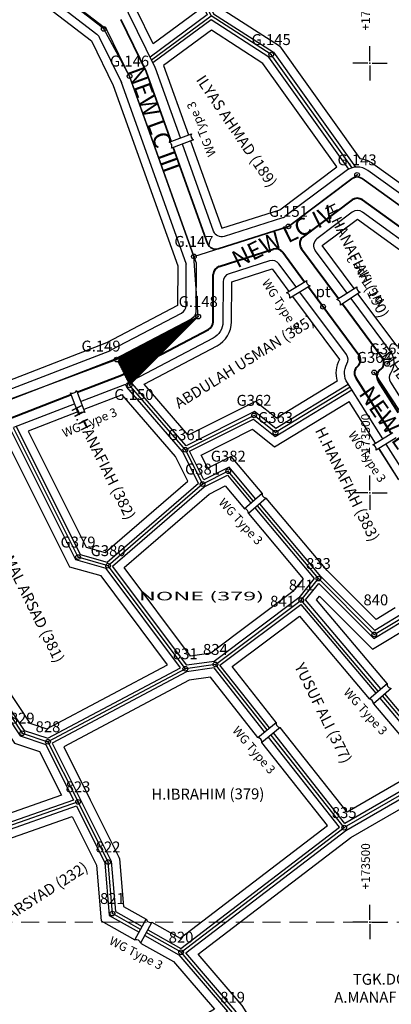
# Model space of a CAD drawing. Units: inches. Extents: x -168 to 27153, y 27815 to 33799.
# Drawn here: x 6538 to 6559, y 32211 to 32266 of the extents above; entities that cross this region are included whole.
import ezdxf
from ezdxf.enums import TextEntityAlignment as Align

# ---------------------------------------------------------------- set-up
doc = ezdxf.new("R2010")
doc.units = ezdxf.units.IN
doc.header["$MEASUREMENT"] = 0
doc.linetypes.add('DASHDOT', pattern=[1, 0.5, -0.25, 0, -0.25])
doc.linetypes.add('DASHEDX2', pattern=[1.5, 1, -0.5])
for name, color, linetype in [('BULAT1', 7, 'Continuous'), ('Double', 144, 'Continuous'), ('Grid', 7, 'Continuous'), ('Nama 1', 7, 'Continuous'), ('PATOK1', 7, 'Continuous'), ('tambak', 7, 'Continuous'), ('Tanggul', 7, 'Continuous')]:
    doc.layers.add(name, color=color, linetype=linetype)
doc.layers.add('Sal_existing', color=1, linetype='Continuous', lineweight=15)
doc.styles.add('L100', font='simplex.shx', dxfattribs={"height": 2.54})
doc.styles.add('L80', font='simplex.shx', dxfattribs={"height": 2.03})
doc.styles.get("Standard").update_dxf_attribs({"font": 'simplex.shx'})

msp = doc.modelspace()

# ---------------------------------------------------------------- linework, layer by layer
at = {"layer": 'BULAT1', "color": 1, "ltscale": 10}
for centre in [(6542.858, 32265.869), (6552.218, 32264.429), (6544.298, 32263.229), (6557.018, 32257.709), (6553.178, 32254.829), (6547.898, 32253.149), (6555.122, 32250.343), (6548.138, 32249.789), (6543.578, 32247.389), (6558.698, 32247.149), (6557.978, 32246.669), (6544.298, 32245.949), (6551.258, 32244.269), (6552.458, 32243.309), (6547.418, 32242.349), (6549.818, 32241.149), (6548.378, 32240.429), (6541.418, 32236.349), (6543.098, 32235.869), (6554.858, 32235.149), (6554.858, 32235.149), (6553.898, 32233.949), (6553.898, 32233.949), (6557.978, 32232.029), (6557.978, 32232.029), (6547.418, 32230.109), (6547.418, 32230.109), (6549.098, 32230.349), (6549.098, 32230.349), (6538.298, 32226.509), (6538.298, 32226.509), (6539.738, 32226.029), (6539.738, 32226.029), (6541.418, 32222.669), (6541.418, 32222.669), (6556.298, 32221.229), (6556.298, 32221.229), (6543.098, 32219.309), (6543.098, 32219.309), (6543.338, 32216.429), (6543.338, 32216.429), (6547.178, 32214.269), (6547.178, 32214.269)]:
    msp.add_circle(centre, 0.132, dxfattribs=at)
for p in [(6542.858, 32265.869), (6552.218, 32264.429), (6544.298, 32263.229), (6557.018, 32257.709), (6553.178, 32254.829), (6547.898, 32253.149), (6555.122, 32250.343), (6548.138, 32249.789), (6543.578, 32247.389), (6558.698, 32247.149), (6557.978, 32246.669), (6544.298, 32245.949), (6551.258, 32244.269), (6552.458, 32243.309), (6547.418, 32242.349), (6549.818, 32241.149), (6548.378, 32240.429), (6541.418, 32236.349), (6543.098, 32235.869), (6554.858, 32235.149), (6554.858, 32235.149), (6553.898, 32233.949), (6553.898, 32233.949), (6557.978, 32232.029), (6557.978, 32232.029), (6547.418, 32230.109), (6547.418, 32230.109), (6549.098, 32230.349), (6549.098, 32230.349), (6538.298, 32226.509), (6538.298, 32226.509), (6539.738, 32226.029), (6539.738, 32226.029), (6541.418, 32222.669), (6541.418, 32222.669), (6556.298, 32221.229), (6556.298, 32221.229), (6543.098, 32219.309), (6543.098, 32219.309), (6543.338, 32216.429), (6543.338, 32216.429), (6547.178, 32214.269), (6547.178, 32214.269)]:
    msp.add_point(p, dxfattribs=at)
at = {"layer": 'Double', "color": 6}
for p, q in [((6546.52, 32259.539), (6547.755, 32260.006)), ((6547.877, 32259.668), (6546.643, 32259.2)), ((6553.081, 32251.122), (6554.205, 32251.814)), ((6554.389, 32251.505), (6553.265, 32250.813)), ((6555.893, 32250.737), (6557.002, 32251.453)), ((6557.193, 32251.147), (6556.083, 32250.431)), ((6541.465, 32244.301), (6540.99, 32245.533)), ((6541.327, 32245.657), (6541.803, 32244.426)), ((6552.406, 32242.504), (6556.569, 32245.039)), ((6548.303, 32242.053), (6551.175, 32243.489)), ((6551.175, 32243.489), (6552.406, 32242.504)), ((6557.9, 32242.626), (6559.025, 32243.318)), ((6559.208, 32243.008), (6558.084, 32242.317)), ((6548.673, 32241.314), (6548.303, 32242.053)), ((6549.988, 32241.972), (6548.673, 32241.314)), ((6551.708, 32239.924), (6549.988, 32241.972)), ((6550.714, 32239.052), (6551.706, 32239.923)), ((6551.939, 32239.649), (6550.947, 32238.778)), ((6555.345, 32235.595), (6551.939, 32239.649)), ((6558.08, 32232.86), (6555.345, 32235.595)), ((6559.155, 32233.505), (6558.08, 32232.86)), ((6557.698, 32228.428), (6558.699, 32229.289)), ((6558.93, 32229.012), (6557.928, 32228.152)), ((6551.476, 32226.27), (6552.496, 32227.107)), ((6552.72, 32226.825), (6551.7, 32225.988)), ((6544.603, 32214.959), (6545.231, 32216.121)), ((6545.544, 32215.944), (6544.917, 32214.783))]:
    msp.add_line(p, q, dxfattribs=at)
at = {"layer": 'Double', "color": 144}
for p, q in [((6552.444, 32243.089), (6556.722, 32245.693)), ((6547.659, 32242.268), (6551.235, 32244.056)), ((6551.235, 32244.056), (6552.444, 32243.089)), ((6548.458, 32240.67), (6547.659, 32242.268)), ((6549.864, 32241.373), (6548.458, 32240.67)), ((6551.347, 32239.608), (6549.864, 32241.373)), ((6554.99, 32235.27), (6551.579, 32239.332)), ((6558.006, 32232.255), (6554.99, 32235.27)), ((6559.783, 32233.322), (6558.006, 32232.255))]:
    msp.add_line(p, q, dxfattribs=at)
for points in [[(6533.687, 32274.874), (6534.149, 32277.797), (6536.639, 32281.193), (6545.841, 32271.99), (6546.543, 32271.055), (6548.632, 32266.645), (6545.442, 32264.296)], [(6536.745, 32281.596), (6546.114, 32272.227), (6546.853, 32271.242), (6548.998, 32266.712), (6552.344, 32264.561), (6556.93, 32258.14)], [(6556.563, 32258.036), (6552.091, 32264.296), (6548.865, 32266.37), (6545.603, 32263.967)], [(6537.961, 32243.665), (6541.543, 32236.5), (6543.054, 32236.068), (6548.154, 32240.473), (6547.267, 32242.248), (6544.147, 32245.848), (6544.067, 32246.007)], [(6556.529, 32245.997), (6552.472, 32243.528), (6551.28, 32244.481), (6547.462, 32242.572), (6544.449, 32246.049), (6544.386, 32246.175)], [(6535.567, 32230.928), (6538.413, 32226.66), (6539.721, 32226.224), (6547.147, 32230.169), (6542.99, 32235.712), (6541.292, 32236.197), (6537.645, 32243.492)], [(6558.237, 32242.411), (6559.319, 32240.708)], [(6551.308, 32239.095), (6554.625, 32235.146), (6553.771, 32234.079), (6549.027, 32230.52), (6547.498, 32230.302), (6543.343, 32235.842), (6548.478, 32240.278), (6549.771, 32240.924), (6551.076, 32239.37)], [(6558.339, 32228.979), (6554.131, 32233.952), (6554.873, 32234.879), (6557.95, 32231.802), (6560.361, 32233.249)], [(6552.126, 32226.803), (6549.353, 32230.315), (6553.87, 32233.703), (6558.066, 32228.744)], [(6532.865, 32229.057), (6535.364, 32230.585), (6538.182, 32226.357), (6539.61, 32225.881), (6541.165, 32222.771), (6536.57, 32221.163), (6534.294, 32220.707), (6530.808, 32225.355), (6531.262, 32228.078), (6532.558, 32228.87)], [(6551.848, 32226.575), (6549.021, 32230.156), (6547.474, 32229.935), (6539.977, 32225.952), (6541.67, 32222.566), (6543.274, 32219.358)], [(6558.298, 32228.469), (6561.557, 32224.618), (6560.758, 32224.019), (6556.342, 32221.462), (6552.349, 32226.521)], [(6564.036, 32226.129), (6561.856, 32224.822), (6558.571, 32228.704)], [(6545.316, 32215.522), (6547.163, 32214.483), (6556.043, 32221.261), (6552.071, 32226.292)], [(6553.81, 32205.244), (6550.203, 32211.015), (6547.438, 32214.241), (6556.398, 32221.078), (6560.807, 32223.631), (6569.325, 32211.8), (6569.573, 32209.897)], [(6546.084, 32208.788), (6543.138, 32207.061), (6540.713, 32209.971), (6535.553, 32205.057), (6534.282, 32204.422), (6530.533, 32210.28), (6527.759, 32215.366), (6531.933, 32216.757), (6534.326, 32220.347), (6536.665, 32220.814), (6541.328, 32222.446), (6542.921, 32219.259), (6543.166, 32216.318), (6544.831, 32215.382)], [(6543.274, 32219.358), (6543.274, 32219.358), (6543.509, 32216.539), (6545.002, 32215.699)], [(6545.145, 32215.205), (6547.062, 32214.127), (6549.781, 32210.955), (6546.395, 32208.97)]]:
    msp.add_lwpolyline(points, dxfattribs=at)
at = {"layer": 'Double', "color": 6}
for points in [[(6539.27, 32271.228), (6534.21, 32275.106), (6534.605, 32277.607), (6536.695, 32280.458), (6545.478, 32271.675), (6546.13, 32270.806), (6548.028, 32266.797), (6545.621, 32265.023), (6544.672, 32266.962, 0.116009), (6544.394, 32267.302), (6539.556, 32271.009)], [(6553.416, 32250.906), (6556.038, 32247.385, 0.209274), (6555.906, 32246.18), (6552.509, 32244.113), (6551.34, 32245.048), (6547.581, 32243.168), (6545.113, 32246.015), (6549.188, 32248.16, 0.277051), (6549.996, 32249.49), (6550.008, 32251.73), (6552.268, 32252.449), (6553.2, 32251.196)]]:
    msp.add_lwpolyline(points, format="xyb", dxfattribs=at)
for points in [[(6547.708, 32259.604), (6549.45, 32254.725), (6552.698, 32255.759), (6555.89, 32258.152), (6551.754, 32263.942), (6548.883, 32265.787), (6546.204, 32263.813), (6547.586, 32259.943)], [(6556.852, 32251.356), (6555.066, 32253.754), (6557.04, 32255.235)], [(6557.04, 32255.235), (6560.024, 32253.08), (6559.636, 32252.111), (6561.005, 32250.058), (6559.699, 32248.38), (6559.252, 32248.132), (6557.067, 32251.066)], [(6541.402, 32244.464), (6538.632, 32243.395), (6541.878, 32236.903), (6542.936, 32236.601), (6547.558, 32240.592), (6546.865, 32241.979), (6543.881, 32245.421), (6541.738, 32244.594)], [(6533.018, 32236.131), (6535.976, 32231.181), (6538.721, 32227.063), (6539.678, 32226.744), (6546.427, 32230.33), (6542.703, 32235.295), (6540.957, 32235.794), (6537.438, 32242.833)], [(6550.947, 32238.778), (6554.004, 32235.138), (6553.435, 32234.426), (6548.837, 32230.978), (6547.711, 32230.817), (6543.995, 32235.772), (6548.747, 32239.875), (6549.647, 32240.325), (6550.716, 32239.054)], [(6558.703, 32229.292), (6554.752, 32233.96), (6554.912, 32234.16), (6557.875, 32231.197), (6560.169, 32232.574), (6561.425, 32230.141)], [(6552.497, 32227.108), (6550.035, 32230.226), (6553.796, 32233.047), (6557.702, 32228.431)], [(6533.119, 32228.65), (6535.22, 32229.934), (6537.874, 32225.954), (6539.27, 32225.489), (6540.492, 32223.044), (6536.443, 32221.627), (6534.496, 32221.237), (6531.315, 32225.479), (6531.699, 32227.783), (6532.812, 32228.462)], [(6551.476, 32226.27), (6548.815, 32229.641), (6547.625, 32229.471), (6540.616, 32225.748), (6542.099, 32222.781), (6543.704, 32219.573), (6543.745, 32219.49), (6543.966, 32216.832), (6545.231, 32216.121)], [(6557.934, 32228.156), (6560.862, 32224.697), (6560.493, 32224.42), (6556.462, 32222.086), (6552.72, 32226.825)], [(6545.544, 32215.944), (6547.123, 32215.057), (6555.364, 32221.346), (6551.7, 32225.988)], [(6556.347, 32203.606), (6554.169, 32205.576), (6550.591, 32211.3), (6548.133, 32214.168), (6556.665, 32220.678), (6560.671, 32222.998), (6568.865, 32211.618), (6569.098, 32209.832)], [(6545.834, 32209.198), (6543.247, 32207.681), (6540.753, 32210.673), (6535.274, 32205.455), (6534.454, 32205.044), (6530.946, 32210.525), (6528.455, 32215.092), (6532.241, 32216.354), (6534.615, 32219.915), (6536.792, 32220.35), (6541.087, 32221.854), (6542.451, 32219.127), (6542.709, 32216.025), (6544.603, 32214.96)], [(6544.917, 32214.783), (6546.752, 32213.75), (6549.043, 32211.079), (6546.145, 32209.38)]]:
    msp.add_lwpolyline(points, dxfattribs=at)
for centre, radius, start, end in [((6547.994, 32259.902), 0.262, 156.4035, 243.3349), ((6546.421, 32259.311), 0.248, 333.3007, 66.3871), ((6554.444, 32251.746), 0.248, 164.1504, 257.2368), ((6557.258, 32251.401), 0.262, 168.4976, 255.429), ((6553.009, 32250.871), 0.262, 347.2532, 74.1846), ((6555.843, 32250.494), 0.248, 345.3948, 78.4812), ((6541.1, 32245.755), 0.248, 243.6433, 336.7297), ((6541.699, 32244.185), 0.262, 66.7461, 153.6775), ((6557.829, 32242.374), 0.262, 347.2532, 74.1846), ((6551.953, 32239.896), 0.248, 173.8165, 266.903), ((6550.686, 32238.792), 0.262, 356.9193, 83.8507), ((6558.946, 32229.259), 0.248, 173.2148, 266.3012), ((6557.667, 32228.168), 0.262, 356.3176, 83.249), ((6552.742, 32227.072), 0.248, 171.9181, 265.0045), ((6551.439, 32226.011), 0.262, 355.0209, 81.9523), ((6545.471, 32216.181), 0.248, 194.1426, 287.229), ((6544.667, 32214.706), 0.262, 17.2454, 104.1768)]:
    msp.add_arc(centre, radius, start, end, dxfattribs=at)
at = {"layer": 'Grid', "color": 3, "linetype": 'DASHDOT', "lineweight": 30, "ltscale": 10}
for points in [[(6557.738, 32264.069), (6557.738, 32264.909)], [(6557.618, 32263.949), (6556.778, 32263.949)], [(6557.738, 32263.829), (6557.738, 32262.989)], [(6557.858, 32263.949), (6558.698, 32263.949)], [(6557.738, 32240.069), (6557.738, 32240.909)], [(6557.618, 32239.949), (6556.778, 32239.949)], [(6557.858, 32239.949), (6558.698, 32239.949)], [(6557.738, 32239.829), (6557.738, 32238.989)], [(6557.738, 32216.069), (6557.738, 32216.909)], [(6557.618, 32215.949), (6556.778, 32215.949)], [(6557.738, 32215.829), (6557.738, 32214.989)], [(6557.858, 32215.949), (6558.698, 32215.949)]]:
    msp.add_lwpolyline(points, dxfattribs=at)
at = {"layer": 'Grid', "color": 0, "linetype": 'DASHEDX2', "lineweight": 5}
msp.add_lwpolyline([(6245.738, 32215.949), (7205.738, 32215.949)], dxfattribs=at)
at = {"layer": 'Grid', "color": 3, "linetype": 'DASHDOT', "lineweight": 30, "ltscale": 10}
for p in [(6557.738, 32263.949), (6557.738, 32239.949), (6557.738, 32215.949)]:
    msp.add_point(p, dxfattribs=at)
at = {"layer": 'Sal_existing', "color": 2, "lineweight": 35, "ltscale": 10}
for p, q in [((6545.228, 32263.478), (6543.802, 32266.392)), ((6546.621, 32259.577), (6545.228, 32263.478)), ((6548.657, 32253.876), (6546.742, 32259.238)), ((6556.735, 32257.497), (6553.178, 32254.829)), ((6560.867, 32254.928), (6557.304, 32257.502)), ((6553.178, 32254.829), (6549.255, 32253.58))]:
    msp.add_line(p, q, dxfattribs=at)
at = {"layer": 'Sal_existing', "color": 2, "lineweight": 40}
for p, q in [((6556.746, 32256.305), (6554.006, 32254.25)), ((6561.246, 32253.47), (6557.315, 32256.31)), ((6549.312, 32252.591), (6552.33, 32253.551)), ((6552.86, 32253.381), (6554.083, 32251.739)), ((6553.909, 32253.579), (6555.983, 32250.795)), ((6548.964, 32249.495), (6548.978, 32252.136)), ((6554.299, 32251.449), (6557.121, 32247.658)), ((6556.198, 32250.505), (6558.429, 32247.509)), ((6543.843, 32246.513), (6548.708, 32249.073)), ((6541.366, 32245.557), (6543.843, 32246.513)), ((6557.047, 32247.006), (6557.038, 32246.998)), ((6558.355, 32246.857), (6558.296, 32246.807)), ((6556.943, 32246.375), (6558.923, 32243.256)), ((6558.202, 32246.184), (6559.317, 32244.427)), ((6537.634, 32244.116), (6541.031, 32245.427))]:
    msp.add_line(p, q, dxfattribs=at)
at = {"layer": 'Sal_existing', "color": 2, "lineweight": 35, "ltscale": 10}
for centre, start, end in [((6557.023, 32257.113), 54.1623, 126.8699), ((6549.109, 32254.038), 199.6538, 287.6501)]:
    msp.add_arc(centre, 0.48, start, end, dxfattribs=at)
at = {"layer": 'Sal_existing', "color": 2, "lineweight": 40}
for centre, start, end in [((6557.034, 32255.921), 54.1623, 126.8699), ((6554.294, 32253.866), 126.8699, 216.6712), ((6552.475, 32253.094), 36.6712, 107.6501), ((6549.458, 32252.134), 107.6501, 179.7003), ((6548.484, 32249.498), 297.7585, 359.7003), ((6556.736, 32247.371), 310.3645, 36.6712), ((6558.044, 32247.223), 310.3645, 36.6712), ((6557.349, 32246.632), 130.3645, 212.4109), ((6558.607, 32246.441), 130.3645, 212.4109)]:
    msp.add_arc(centre, 0.48, start, end, dxfattribs=at)
at = {"layer": 'tambak', "lineweight": -3, "ltscale": 10}
for points in [[(6545.523, 32264.131), (6548.858, 32266.589), (6546.698, 32271.149), (6545.978, 32272.109), (6536.618, 32281.469)], [(6547.898, 32253.149), (6544.298, 32263.229), (6542.858, 32265.869), (6533.258, 32273.309), (6531.338, 32269.709), (6531.818, 32265.629), (6530.618, 32263.469)], [(6556.735, 32258.104), (6552.218, 32264.429), (6548.858, 32266.589)], [(6556.625, 32245.845), (6552.458, 32243.309), (6551.258, 32244.269), (6547.418, 32242.349), (6544.298, 32245.949), (6548.138, 32249.789), (6547.898, 32253.149), (6553.178, 32254.829), (6557.018, 32257.709)], [(6519.603, 32239.041), (6522.218, 32240.909), (6524.858, 32238.029), (6529.418, 32240.909), (6537.098, 32244.989), (6543.578, 32247.389), (6548.138, 32249.789)], [(6544.137, 32246.269), (6547.122, 32249.254)], [(6544.152, 32246.241), (6547.212, 32249.301)], [(6544.166, 32246.213), (6547.301, 32249.348)], [(6544.18, 32246.184), (6547.391, 32249.395)], [(6544.194, 32246.156), (6547.48, 32249.443)], [(6544.208, 32246.128), (6547.57, 32249.49)], [(6544.222, 32246.099), (6547.66, 32249.537)], [(6544.236, 32246.071), (6547.749, 32249.584)], [(6544.288, 32246.08), (6547.839, 32249.631)], [(6544.327, 32246.077), (6547.928, 32249.678)], [(6544.358, 32246.066), (6548.018, 32249.725)], [(6544.384, 32246.049), (6548.037, 32249.703)], [(6543.968, 32246.609), (6546.047, 32248.688)], [(6543.982, 32246.58), (6546.137, 32248.736)], [(6543.996, 32246.552), (6546.227, 32248.783)], [(6544.01, 32246.524), (6546.316, 32248.83)], [(6544.024, 32246.495), (6546.406, 32248.877)], [(6544.038, 32246.467), (6546.495, 32248.924)], [(6544.053, 32246.439), (6546.585, 32248.971)], [(6544.067, 32246.411), (6546.674, 32249.018)], [(6544.081, 32246.382), (6546.764, 32249.065)], [(6544.095, 32246.354), (6546.854, 32249.113)], [(6544.109, 32246.326), (6546.943, 32249.16)], [(6544.123, 32246.297), (6547.033, 32249.207)], [(6543.798, 32246.948), (6544.973, 32248.123)], [(6543.812, 32246.92), (6545.062, 32248.17)], [(6543.826, 32246.891), (6545.152, 32248.217)], [(6543.84, 32246.863), (6545.241, 32248.264)], [(6543.855, 32246.835), (6545.331, 32248.311)], [(6543.869, 32246.807), (6545.42, 32248.358)], [(6543.883, 32246.778), (6545.51, 32248.406)], [(6543.897, 32246.75), (6545.6, 32248.453)], [(6543.911, 32246.722), (6545.689, 32248.5)], [(6543.925, 32246.693), (6545.779, 32248.547)], [(6543.939, 32246.665), (6545.868, 32248.594)], [(6543.954, 32246.637), (6545.958, 32248.641)], [(6543.642, 32247.259), (6543.987, 32247.604)], [(6543.657, 32247.231), (6544.077, 32247.651)], [(6543.671, 32247.203), (6544.167, 32247.698)], [(6543.685, 32247.174), (6544.256, 32247.746)], [(6543.699, 32247.146), (6544.346, 32247.793)], [(6543.713, 32247.118), (6544.435, 32247.84)], [(6543.727, 32247.089), (6544.525, 32247.887)], [(6543.741, 32247.061), (6544.614, 32247.934)], [(6543.756, 32247.033), (6544.704, 32247.981)], [(6543.77, 32247.005), (6544.793, 32248.028)], [(6543.784, 32246.976), (6544.883, 32248.076)], [(6543.698, 32247.442), (6543.719, 32247.463)], [(6543.708, 32247.367), (6543.898, 32247.557)], [(6543.708, 32247.41), (6543.808, 32247.51)], [(6557.978, 32246.669), (6559.401, 32244.479)], [(6544.227, 32246.091), (6544.298, 32245.949)], [(6551.987, 32226.689), (6549.098, 32230.349), (6547.418, 32230.109), (6543.098, 32235.869), (6541.418, 32236.349), (6537.803, 32243.579)], [(6547.418, 32242.349), (6548.378, 32240.429)], [(6551.212, 32239.489), (6549.818, 32241.149), (6548.378, 32240.429), (6543.098, 32235.869)], [(6549.098, 32230.349), (6553.898, 32233.949), (6554.858, 32235.149), (6551.443, 32239.213)], [(6532.464, 32235.79), (6535.418, 32230.829), (6538.298, 32226.509), (6539.738, 32226.029), (6541.418, 32222.669), (6536.618, 32220.989), (6534.218, 32220.509), (6530.618, 32225.309), (6531.098, 32228.189), (6525.678, 32236.735)], [(6554.858, 32235.149), (6557.978, 32232.029), (6560.279, 32233.409)], [(6558.202, 32228.861), (6553.898, 32233.949)], [(6547.418, 32230.109), (6539.738, 32226.029)], [(6561.818, 32224.589), (6558.435, 32228.587)], [(6560.858, 32223.869), (6556.298, 32221.229), (6552.21, 32226.407)], [(6544.917, 32215.54), (6543.338, 32216.429), (6543.098, 32219.309), (6541.418, 32222.669)], [(6546.489, 32208.816), (6550.058, 32210.909), (6547.178, 32214.269), (6556.298, 32221.229)], [(6547.178, 32214.269), (6545.231, 32215.364)]]:
    msp.add_lwpolyline(points, dxfattribs=at)
at = {"layer": 'tambak', "color": 2, "lineweight": 30, "ltscale": 10}
msp.add_lwpolyline([(6533.793, 32272.916), (6542.9, 32265.937, -0.116009), (6543.039, 32265.767), (6544.342, 32263.104), (6547.993, 32252.881, -0.087284), (6548.021, 32252.718), (6548.007, 32250.077, -0.277051), (6547.751, 32249.654), (6543.446, 32247.389), (6537.23, 32244.989)], format="xyb", dxfattribs=at)
at = {"layer": 'Tanggul', "color": 6}
for points in [[(6520.38, 32308.307), (6523.506, 32302.446), (6528.551, 32294.758), (6530.224, 32291.412), (6537.121, 32281.898), (6546.478, 32272.542), (6547.266, 32271.491), (6549.373, 32267.042), (6552.681, 32264.915), (6557.18, 32258.616, -0.131065), (6557.908, 32258.338), (6560.93, 32256.156), (6562.088, 32258.636, -0.087414), (6562.279, 32258.909), (6563.503, 32260.133), (6562.746, 32262.216, -0.199157), (6562.779, 32262.951), (6561.035, 32266.438), (6557.798, 32269.675), (6557.798, 32272.112), (6554.471, 32276.152), (6554.229, 32277.842), (6546.897, 32287.303)], [(6523.424, 32241.223), (6531.995, 32246.999), (6524.524, 32258.084), (6528.756, 32261.931, 0.138931), (6529.578, 32261.991), (6530.698, 32262.399, 0.160838), (6531.442, 32262.987), (6532.705, 32264.899, 0.19334), (6532.93, 32266.003), (6532.292, 32269.506), (6533.652, 32271.724), (6542.169, 32265.197), (6543.39, 32262.703), (6546.989, 32252.626), (6546.977, 32250.413), (6543.018, 32248.33), (6536.795, 32245.927), (6528.989, 32241.666), (6524.994, 32239.288), (6523.447, 32241.194, 0.006077), (6523.423, 32241.223)]]:
    msp.add_lwpolyline(points, format="xyb", dxfattribs=at)
at = {"layer": 'Tanggul', "color": 4}
for points in [[(6521.773, 32269.213), (6528.332, 32262.681, 0.291013), (6529.413, 32262.442), (6530.534, 32262.85, 0.160838), (6531.042, 32263.251), (6532.304, 32265.163, 0.19334), (6532.458, 32265.917), (6531.82, 32269.419, -0.184631), (6531.883, 32269.756), (6533.242, 32271.975, -0.444982), (6533.944, 32272.105), (6542.461, 32265.578, -0.116009), (6542.601, 32265.408), (6543.846, 32262.862)], [(6547.138, 32259.773), (6545.747, 32263.667, 0.028001), (6545.726, 32263.717), (6544.241, 32266.751, 0.116009), (6544.102, 32266.921), (6539.27, 32270.623)], [(6569.48, 32267.822), (6570.639, 32266.102, -0.452653), (6570.456, 32265.405), (6569.156, 32264.755, -0.077907), (6569.014, 32264.709), (6566.043, 32264.252, 0.077907), (6565.901, 32264.207), (6563.433, 32262.974, 0.380953), (6563.197, 32262.38), (6563.954, 32260.298, -0.291393), (6563.843, 32259.794), (6562.618, 32258.57, 0.087414), (6562.523, 32258.433), (6561.365, 32255.953, -0.470675), (6560.649, 32255.767), (6557.627, 32257.949, 0.328336), (6556.404, 32257.938), (6552.986, 32255.375, -0.084059), (6552.844, 32255.302), (6549.595, 32254.268, -0.404007), (6548.998, 32254.564), (6547.259, 32259.433)], [(6573.221, 32262.272), (6572.344, 32263.574, 0.376792), (6571.731, 32263.735), (6569.789, 32262.764, -0.077907), (6569.648, 32262.719), (6566.676, 32262.262, 0.077907), (6566.535, 32262.216), (6566.002, 32261.95, 0.380953), (6565.765, 32261.357), (6566.343, 32259.768, -0.291393), (6566.232, 32259.264), (6564.335, 32257.368, 0.087414), (6564.239, 32257.231), (6562.462, 32253.423, -0.470675), (6560.923, 32253.023), (6557.321, 32255.624, 0.328336), (6556.752, 32255.619), (6554.778, 32254.138, 0.413198), (6554.681, 32253.468), (6556.447, 32251.095)], [(6529.236, 32241.254), (6536.969, 32245.475, -0.032799), (6537.026, 32245.502), (6543.191, 32247.882, 0.029011), (6543.242, 32247.905), (6547.201, 32249.989, 0.277051), (6547.457, 32250.411), (6547.469, 32252.72)], [(6553.611, 32251.449), (6552.653, 32252.735, 0.320001), (6552.122, 32252.906), (6549.862, 32252.187, 0.325162), (6549.528, 32251.732), (6549.516, 32249.493, -0.277051), (6548.965, 32248.585), (6544.101, 32246.025)], [(6558.453, 32242.966), (6556.477, 32246.079, -0.278753), (6556.454, 32247.146, 0.298893), (6556.423, 32247.672), (6553.827, 32251.159)], [(6556.663, 32250.805), (6558.872, 32247.839, -0.317891), (6558.901, 32246.648, 0.297541), (6558.894, 32246.123), (6559.787, 32244.717)]]:
    msp.add_lwpolyline(points, format="xyb", dxfattribs=at)
for points in [[(6547.473, 32252.696), (6543.822, 32262.919)], [(6541.565, 32245.042), (6544.042, 32245.998)], [(6537.833, 32243.601), (6541.229, 32244.912)], [(6559.724, 32240.965), (6558.646, 32242.662)]]:
    msp.add_lwpolyline(points, dxfattribs=at)
at = {"layer": 'Tanggul', "color": 6}
for points in [[(6558.045, 32242.715), (6556.569, 32245.039)], [(6559.35, 32240.661), (6558.238, 32242.411)]]:
    msp.add_lwpolyline(points, dxfattribs=at)

# ---------------------------------------------------------------- texts
at = {"layer": 'Grid', "color": 3, "linetype": 'DASHDOT', "lineweight": 30, "ltscale": 10, "style": 'L80'}
for p in [(6557.738, 32267.069), (6557.738, 32243.069), (6557.738, 32219.069)]:
    msp.add_text('+173500', height=0.4872, rotation=90, dxfattribs=at).set_placement(p, align=Align.CENTER)
at = {"layer": 'Nama 1', "ltscale": 10, "style": 'L100'}
for s, rotation, p in [('ILYAS AHMAD (189)', 303.9635, (6550.29, 32260.154)), ('H.HANAFIAH (190)', 296.3066, (6557.011, 32252.925)), ('ABDULAH USMAN (385)', 32.0274, (6550.708, 32247.261)), ('MHD.ARUN (385)', 303.9635, (6560.458, 32245.13)), ('H.HANAFIAH (382)', 296.3066, (6542.836, 32241.644)), ('H.HANAFIAH (383)', 296.3066, (6556.475, 32240.426)), ('JAMAL ARSAD (381)', 296.3066, (6538.748, 32233.882)), (' YUSUF ALI (377)', 296.3066, (6555.086, 32227.718)), (' H.IBRAHIM (379)', 0.2495, (6548.583, 32223.109)), ('AHMAD RAJAK /JAMAL ARSYAD (232)', 32.5591, (6535.958, 32215.331)), ('TGK.DO /', 0.2495, (6558.552, 32212.76)), ('A.MANAF (376)', 0.2495, (6558.552, 32211.757))]:
    msp.add_text(s, height=0.6096, rotation=rotation, dxfattribs=at).set_placement(p, align=Align.MIDDLE_CENTER)
at = {"layer": 'Nama 1', "linetype": 'DASHDOT', "lineweight": 30, "ltscale": 10, "width": 2}
msp.add_text('NONE (379)', height=0.48, dxfattribs=at).set_placement((6544.825, 32233.931))
at = {"layer": 'PATOK1', "color": 3, "ltscale": 10, "style": 'L100'}
for s, p in [('G.145', (6552.218, 32265.269)), ('G.146', (6544.298, 32264.069)), ('G.143', (6557.018, 32258.549)), ('G.151', (6553.178, 32255.669)), ('G.147', (6547.898, 32253.989)), ('pt', (6555.122, 32251.183)), ('G.148', (6548.138, 32250.629)), ('G.149', (6542.704, 32248.141)), ('G365', (6558.698, 32247.989)), ('G364', (6557.978, 32247.509)), ('G.150', (6544.543, 32245.436)), ('G362', (6551.258, 32245.109)), ('G363', (6552.458, 32244.149)), ('G361', (6547.418, 32243.189)), ('G382', (6549.818, 32241.989)), ('G381', (6548.378, 32241.269)), ('G379', (6541.418, 32237.189)), ('G380', (6543.098, 32236.709)), ('833', (6554.858, 32235.989)), ('833', (6554.858, 32235.989)), ('841', (6553.898, 32234.789)), ('841', (6552.853, 32233.881)), ('840', (6558.068, 32233.958)), ('831', (6547.418, 32230.949)), ('831', (6547.418, 32230.949)), ('834', (6549.098, 32231.189)), ('834', (6549.098, 32231.189)), ('829', (6538.298, 32227.349)), ('829', (6538.298, 32227.349)), ('828', (6539.738, 32226.869)), ('828', (6539.738, 32226.869)), ('823', (6541.418, 32223.509)), ('823', (6541.418, 32223.509)), ('835', (6556.298, 32222.069)), ('835', (6556.298, 32222.069)), ('822', (6543.098, 32220.149)), ('822', (6543.098, 32220.149)), ('821', (6543.338, 32217.269)), ('821', (6543.338, 32217.269)), ('820', (6547.178, 32215.109)), ('820', (6547.178, 32215.109)), ('819', (6550.058, 32211.749)), ('819', (6550.058, 32211.749))]:
    msp.add_text(s, height=0.6096, dxfattribs=at).set_placement(p, align=Align.MIDDLE_CENTER)
at = {"layer": 'tambak', "color": 3, "ltscale": 10, "style": 'L100'}
for rotation, p in [(112.093, (6548.31, 32260.263)), (124.187, (6557.491, 32251.82)), (302.9426, (6552.767, 32250.457)), (22.4355, (6542.062, 32243.872)), (302.9426, (6557.587, 32241.96)), (312.6088, (6550.517, 32238.343)), (312.0071, (6557.493, 32227.722)), (310.7104, (6551.255, 32225.568)), (332.9349, (6544.664, 32214.226))]:
    msp.add_text('WG Type 3', height=0.4877, rotation=rotation, dxfattribs=at).set_placement(p, align=Align.MIDDLE_CENTER)
at = {"layer": 'tambak', "color": 151, "char_height": 0.96, "width": 9.01332, "attachment_point": 1}
for s, insert, rotation in [('{\\fBook Antiqua|b1|i0|c0|p18;NEW LC III}', (6545.084, 32263.871), 289.9787), ('{\\fBook Antiqua|b1|i0|c0|p18;NEW LC IV}', (6549.899, 32253.339), 26.2018), ('{\\fBook Antiqua|b1|i0|c0|p18;NEW LC IV}', (6557.864, 32246.026), 305.0205)]:
    msp.add_mtext(s, dxfattribs=dict(at, insert=insert, rotation=rotation))

doc.saveas('drawing.dxf')
